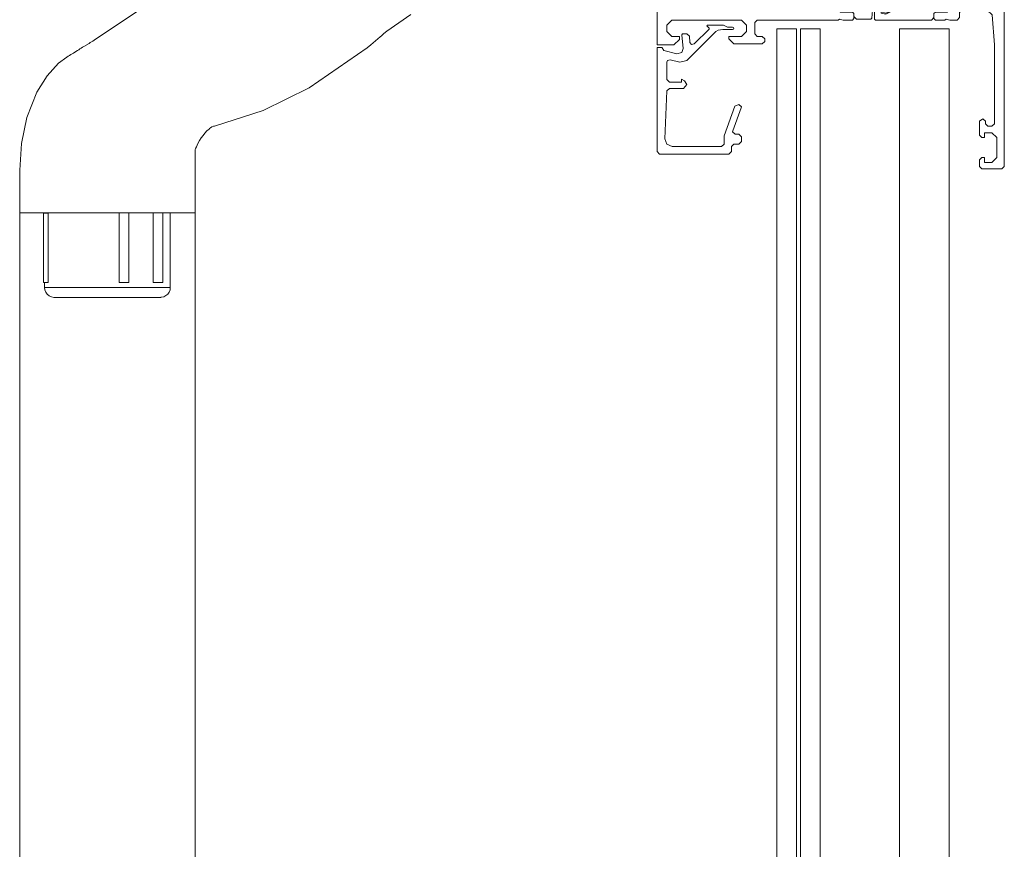
# Model space of a CAD drawing. Units: metres. Extents: x -12.3 to 65.1, y -4 to 63.8.
# Drawn here: x 63.5 to 63.7, y 31.8 to 32 of the extents above; entities that cross this region are included whole.
import ezdxf

# ---------------------------------------------------------------- set-up
doc = ezdxf.new("R2010")
doc.units = ezdxf.units.M
doc.layers.add('Standard', color=7, linetype='Continuous', lineweight=25)

# ---------------------------------------------------------------- blocks, each defined once
blk = doc.blocks.new('184040')
at = {"layer": 'Standard', "color": 7, "linetype": 'Continuous', "lineweight": 13}
blk.add_lwpolyline([(0.005, 0), (0.0005, 0), (0.0005, -0.001), (0.00062, -0.001), (0.0011, -0.00137), (0.00181, -0.00399), (0.00151, -0.00499), (0.00075, -0.00524), (-0.00201, -0.005), (-0.0022, -0.00514), (-0.0022, -0.00603), (-0.00174, -0.00653), (-0.00049, -0.00663), (-0.00006, -0.00696), (-0.00018, -0.00748), (-0.00317, -0.01047), (-0.00339, -0.01051), (-0.00385, -0.01002), (-0.004, -0.01013), (-0.004, -0.0134), (-0.0036, -0.01418), (-0.0036, -0.01523), (-0.00352, -0.01542), (-0.00335, -0.0155), (-0.00318, -0.01542), (-0.0031, -0.01523), (-0.0031, -0.01327), (-0.00306, -0.01278), (-0.00294, -0.01229), (-0.00269, -0.01188), (-0.00235, -0.01149), (0.00312, -0.00602), (0.00351, -0.00457), (0.00299, -0.00263), (0.00314, -0.00213), (0.00347, -0.002), (0.007, -0.002), (0.0075, -0.0025), (0.0075, -0.0049), (0.0069, -0.0049), (0.00727, -0.00553), (0.008, -0.006), (0.0088, -0.00531), (0.0088, -0.00248), (0.00928, -0.00198), (0.01894, -0.00157), (0.02004, -0.00198), (0.0205, -0.00306), (0.0205, -0.013), (0.02, -0.0135), (0.01843, -0.0135), (0.01832, -0.01353), (0.01233, -0.01571), (0.012, -0.0165), (0.01248, -0.017), (0.01267, -0.01697), (0.01733, -0.01527), (0.01752, -0.01524), (0.018, -0.01574), (0.018, -0.0165), (0.0185, -0.017), (0.0195, -0.017), (0.02, -0.0165), (0.02, -0.0155), (0.0205, -0.015), (0.0215, -0.015), (0.022, -0.0145), (0.022, -0.0005), (0.0215, 0), (0.005, 0)], close=True, dxfattribs=at)
blk = doc.blocks.new('302050')
at = {"layer": 'Standard', "color": 7, "linetype": 'Continuous', "lineweight": 13}
for points in [[(0.068, 0.0335), (0.068, 0.0498), (0.0685, 0.0503), (0.0708, 0.0503), (0.0713, 0.0498), (0.0713, 0.0488), (0.0718, 0.0483), (0.0723, 0.0483), (0.0728, 0.0488), (0.0728, 0.0545), (0.0718, 0.0555), (0.0713, 0.0555), (0.0713, 0.053), (0.0703, 0.052), (0.069, 0.052), (0.068, 0.053), (0.068, 0.06), (0.068, 0.061), (0.068, 0.067), (0.069, 0.068), (0.0703, 0.068), (0.0713, 0.067), (0.0713, 0.0655), (0.0719, 0.0655), (0.073, 0.0666), (0.073, 0.07), (0.0255, 0.07), (0.025, 0.0695), (0.025, 0.062), (0.0245, 0.0615), (0.0155, 0.0615), (0.015, 0.061), (0.015, 0.0602), (0.0155, 0.0597), (0.018, 0.0597), (0.018, 0.048), (0.018, 0.047), (0.018, 0.0335), (0.0182, 0.03277), (0.018, 0.0325), (0.018, 0.0306), (0.0183, 0.0303), (0.0193, 0.0303), (0.0196, 0.0306), (0.0196, 0.033), (0.0201, 0.0335), (0.02005, 0.0335), (0.02364, 0.0335), (0.02446, 0.03279), (0.02434, 0.03197), (0.02346, 0.03045), (0.02346, 0.03015), (0.02372, 0.03), (0.02426, 0.03014), (0.02485, 0.03038), (0.02542, 0.0307), (0.02594, 0.03108), (0.02641, 0.03153), (0.02681, 0.03204), (0.02714, 0.0326), (0.0274, 0.03319), (0.02786, 0.0335), (0.05814, 0.0335), (0.0586, 0.03319), (0.05886, 0.0326), (0.05919, 0.03204), (0.05959, 0.03153), (0.06006, 0.03108), (0.06058, 0.0307), (0.06115, 0.03038), (0.06174, 0.03014), (0.06228, 0.03), (0.06254, 0.03015), (0.06254, 0.03045), (0.06166, 0.03197), (0.06166, 0.03305), (0.06236, 0.0335), (0.06595, 0.0335), (0.0664, 0.033), (0.0664, 0.0306), (0.0667, 0.0303), (0.0677, 0.0303), (0.068, 0.0306), (0.068, 0.0325), (0.0678, 0.03323), (0.068, 0.0335)], [(0.0657, 0.0353), (0.0203, 0.0353), (0.0198, 0.0358), (0.0198, 0.0438), (0.0205, 0.0445), (0.0205, 0.0505), (0.0198, 0.0512), (0.0198, 0.0592), (0.0203, 0.0597), (0.0258, 0.0597), (0.0268, 0.0607), (0.0268, 0.0673), (0.0273, 0.0678), (0.0657, 0.0678), (0.0662, 0.0673), (0.0662, 0.0358), (0.0657, 0.0353)], [(0.0182, 0.0298), (0.0182, 0.02689), (0.0184, 0.02669), (0.02, 0.02655), (0.0202, 0.02635), (0.0202, 0.02505), (0.0201, 0.02488), (0.01964, 0.02485), (0.01956, 0.0233), (0.02084, 0.02241), (0.02244, 0.0233), (0.02236, 0.02485), (0.0219, 0.02488), (0.0218, 0.02505), (0.0218, 0.02625), (0.022, 0.02645), (0.0238, 0.02645), (0.024, 0.02665), (0.024, 0.02755), (0.0238, 0.02775), (0.02226, 0.02775), (0.02208, 0.02785), (0.02208, 0.02805), (0.0243, 0.03205), (0.0243, 0.0327), (0.0235, 0.0335), (0.0201, 0.0335), (0.0196, 0.033), (0.0196, 0.0306), (0.0193, 0.0303), (0.0187, 0.0303), (0.0182, 0.0298)], [(0.0678, 0.0298), (0.0678, 0.02689), (0.0676, 0.02669), (0.066, 0.02655), (0.0658, 0.02635), (0.0658, 0.02505), (0.066, 0.02485), (0.06636, 0.02485), (0.0666, 0.02392), (0.06627, 0.02302), (0.06484, 0.02241), (0.06396, 0.02279), (0.0634, 0.02392), (0.06364, 0.02485), (0.0641, 0.02488), (0.0642, 0.02505), (0.0642, 0.02625), (0.064, 0.02645), (0.0622, 0.02645), (0.062, 0.02665), (0.062, 0.02755), (0.0622, 0.02775), (0.06374, 0.02775), (0.06392, 0.02785), (0.06392, 0.02805), (0.0617, 0.03205), (0.0617, 0.0327), (0.0625, 0.0335), (0.0659, 0.0335), (0.0664, 0.033), (0.0664, 0.0306), (0.0667, 0.0303), (0.0673, 0.0303), (0.0678, 0.0298)], [(0.018, 0.02595), (0.018, 0.0147), (0.0185, 0.0142), (0.0193, 0.0142), (0.0196, 0.0139), (0.0196, 0.0115), (0.0201, 0.011), (0.0235, 0.011), (0.0243, 0.0118), (0.0243, 0.01245), (0.02296, 0.01486), (0.0224, 0.01634), (0.0207, 0.01732), (0.0202, 0.01819), (0.0202, 0.0202), (0.02193, 0.02115), (0.02343, 0.02224), (0.024, 0.024), (0.024, 0.02595), (0.0238, 0.02615), (0.02217, 0.02615), (0.02197, 0.02595), (0.0219, 0.02515), (0.02205, 0.02489), (0.02222, 0.02485), (0.02259, 0.02485), (0.0228, 0.02413), (0.02238, 0.02284), (0.02234, 0.0228), (0.02229, 0.02275), (0.0222, 0.02266), (0.02216, 0.02262), (0.02087, 0.0222), (0.01984, 0.02262), (0.0198, 0.02266), (0.01975, 0.02271), (0.0192, 0.02413), (0.01941, 0.02485), (0.01995, 0.02489), (0.0201, 0.02515), (0.02003, 0.02595), (0.01983, 0.02615), (0.0182, 0.02615), (0.018, 0.02595)], [(0.068, 0.02595), (0.068, 0.0147), (0.0675, 0.0142), (0.0667, 0.0142), (0.0664, 0.0139), (0.0664, 0.0115), (0.0659, 0.011), (0.0625, 0.011), (0.0617, 0.0118), (0.0617, 0.01245), (0.06304, 0.01486), (0.0636, 0.01634), (0.0653, 0.01732), (0.0658, 0.01819), (0.0658, 0.0202), (0.06407, 0.02115), (0.06257, 0.02224), (0.062, 0.024), (0.062, 0.02595), (0.0622, 0.02615), (0.06383, 0.02615), (0.06403, 0.02595), (0.0641, 0.02515), (0.06395, 0.02489), (0.06341, 0.02485), (0.0632, 0.02387), (0.0638, 0.02266), (0.06487, 0.0222), (0.0662, 0.02266), (0.0668, 0.02387), (0.06659, 0.02485), (0.06622, 0.02485), (0.06605, 0.02489), (0.0659, 0.02515), (0.06597, 0.02595), (0.06617, 0.02615), (0.0678, 0.02615), (0.068, 0.02595)], [(0.0182, 0.01127), (0.018, 0.011), (0.016, 0.011), (0.015, 0.01), (0.015, 0.0025), (0.0145, 0.002), (0.0091, 0.002), (0.0086, 0.0025), (0.0086, 0.0045), (0.0081, 0.005), (0.0068, 0.005), (0.0063, 0.0045), (0.0063, 0.004), (0.0073, 0.004), (0.0073, 0.0025), (0.0063, 0.0015), (0.0023, 0.0015), (0.0013, 0.0025), (0.0013, 0.004), (0.0023, 0.004), (0.0023, 0.0045), (0.0018, 0.005), (0.0005, 0.005), (0, 0.0045), (0, 0.0005), (0.0005, 0), (0.0975, 0), (0.098, 0.0005), (0.098, 0.0045), (0.0975, 0.005), (0.0962, 0.005), (0.0957, 0.0045), (0.0957, 0.004), (0.0967, 0.004), (0.0967, 0.0025), (0.0957, 0.0015), (0.0917, 0.0015), (0.0907, 0.0025), (0.0907, 0.004), (0.0917, 0.004), (0.0917, 0.0045), (0.0912, 0.005), (0.0884, 0.005), (0.0879, 0.0043), (0.0884, 0.0038), (0.0889, 0.0038), (0.0894, 0.0033), (0.0894, 0.0025), (0.0889, 0.002), (0.073, 0.002), (0.06693, 0.00243), (0.066, 0.00343), (0.066, 0.0085), (0.0665, 0.009), (0.0675, 0.009), (0.068, 0.0095), (0.068, 0.011), (0.0678, 0.01173), (0.068, 0.012), (0.068, 0.0139), (0.0677, 0.0142), (0.0667, 0.0142), (0.0664, 0.0139), (0.0664, 0.0115), (0.0659, 0.011), (0.06595, 0.011), (0.06236, 0.011), (0.06154, 0.01171), (0.06166, 0.01253), (0.06254, 0.01405), (0.06254, 0.01435), (0.06228, 0.0145), (0.06174, 0.01436), (0.06115, 0.01412), (0.06058, 0.0138), (0.06006, 0.01342), (0.05959, 0.01297), (0.05919, 0.01246), (0.05886, 0.0119), (0.0586, 0.01131), (0.05814, 0.011), (0.02786, 0.011), (0.0274, 0.01131), (0.02714, 0.0119), (0.02681, 0.01246), (0.02641, 0.01297), (0.02594, 0.01342), (0.02542, 0.0138), (0.02485, 0.01412), (0.02426, 0.01436), (0.02372, 0.0145), (0.02346, 0.01435), (0.02346, 0.01405), (0.02434, 0.01253), (0.02434, 0.01145), (0.02364, 0.011), (0.02005, 0.011), (0.0196, 0.0115), (0.0196, 0.0139), (0.0193, 0.0142), (0.0183, 0.0142), (0.018, 0.0139), (0.018, 0.012), (0.0182, 0.01127)], [(0.0173, 0.002), (0.0168, 0.0025), (0.0168, 0.0087), (0.0173, 0.0092), (0.0637, 0.0092), (0.0642, 0.0087), (0.0642, 0.0025), (0.0637, 0.002), (0.0173, 0.002)]]:
    blk.add_lwpolyline(points, close=True, dxfattribs=at)

msp = doc.modelspace()

# ---------------------------------------------------------------- linework, layer by layer
at = {"layer": 'Standard', "color": 100, "linetype": 'Continuous', "lineweight": 13}
for p, q in [((63.51552, 32.0019), (63.52772, 32.0101)), ((63.5794, 32.00712), (63.57455, 32.00376)), ((63.57318, 32.00257), (63.57133, 32.00099)), ((63.57354, 32.00288), (63.57315, 32.00254)), ((63.57315, 32.00254), (63.57318, 32.00257)), ((63.57389, 32.00319), (63.57351, 32.00286)), ((63.57351, 32.00286), (63.57354, 32.00288)), ((63.57424, 32.0035), (63.57386, 32.00317)), ((63.57386, 32.00317), (63.57389, 32.00319)), ((63.57455, 32.00376), (63.57424, 32.0035)), ((63.51293, 32.00031), (63.5132, 32.00048)), ((63.5132, 32.00048), (63.51346, 32.00064)), ((63.51346, 32.00064), (63.5145, 32.00127)), ((63.5145, 32.00127), (63.51475, 32.00143)), ((63.51475, 32.00143), (63.51501, 32.00159)), ((63.51501, 32.00159), (63.51526, 32.00174)), ((63.51526, 32.00174), (63.51552, 32.0019)), ((63.57133, 32.00099), (63.57056, 32.00036)), ((63.50836, 31.99727), (63.50999, 31.99849)), ((63.50999, 31.99849), (63.51026, 31.99867)), ((63.51026, 31.99867), (63.51053, 31.99884)), ((63.51053, 31.99884), (63.5108, 31.999)), ((63.5108, 31.999), (63.51107, 31.99917)), ((63.51107, 31.99917), (63.51134, 31.99933)), ((63.51134, 31.99933), (63.51161, 31.9995)), ((63.51161, 31.9995), (63.51214, 31.99983)), ((63.51214, 31.99983), (63.51241, 31.99999)), ((63.51241, 31.99999), (63.51267, 32.00015)), ((63.51267, 32.00015), (63.51293, 32.00031)), ((63.57056, 32.00036), (63.55889, 31.9923)), ((63.50604, 31.99475), (63.50836, 31.99727)), ((63.50397, 31.99143), (63.50604, 31.99475)), ((63.50197, 31.98632), (63.50397, 31.99143)), ((63.55889, 31.9923), (63.54961, 31.98775)), ((63.54961, 31.98775), (63.53977, 31.98461)), ((63.50087, 31.98106), (63.50197, 31.98632)), ((63.53958, 31.98456), (63.53926, 31.98442)), ((63.53977, 31.98461), (63.53958, 31.98456)), ((63.53748, 31.98273), (63.53711, 31.98222)), ((63.53787, 31.9832), (63.53748, 31.98273)), ((63.53748, 31.98273), (63.53748, 31.98273)), ((63.53827, 31.98363), (63.53787, 31.9832)), ((63.53787, 31.9832), (63.53787, 31.9832)), ((63.53868, 31.98401), (63.53827, 31.98363)), ((63.53827, 31.98363), (63.53827, 31.98363)), ((63.53879, 31.9841), (63.53868, 31.98401)), ((63.5388, 31.98411), (63.53878, 31.9841)), ((63.53878, 31.9841), (63.53879, 31.9841)), ((63.53897, 31.98424), (63.53879, 31.98411)), ((63.53879, 31.98411), (63.53879, 31.9841)), ((63.53879, 31.9841), (63.5388, 31.98411)), ((63.53926, 31.98442), (63.53897, 31.98424)), ((63.50052, 31.97571), (63.50087, 31.98106)), ((63.53644, 31.98108), (63.53614, 31.98045)), ((63.53676, 31.98167), (63.53644, 31.98108)), ((63.53711, 31.98222), (63.53676, 31.98167)), ((63.53676, 31.98167), (63.53676, 31.98167)), ((63.53711, 31.98222), (63.53711, 31.98222)), ((63.53592, 31.9799), (63.53588, 31.97977)), ((63.53588, 31.97977), (63.53588, 31.9671)), ((63.53597, 31.98004), (63.53592, 31.9799)), ((63.53592, 31.9799), (63.53592, 31.9799)), ((63.53597, 31.98004), (63.53597, 31.98004)), ((63.53614, 31.98045), (63.53598, 31.98006)), ((63.53598, 31.98006), (63.53598, 31.98006)), ((63.50051, 31.9671), (63.50052, 31.97571)), ((63.53588, 31.9671), (63.50051, 31.9671)), ((63.50051, 31.9671), (63.50051, 31.9671)), ((63.50551, 31.95308), (63.50551, 31.95207))]:
    msp.add_line(p, q, dxfattribs=at)
at = {"layer": 'Standard', "color": 4, "linetype": 'Continuous', "lineweight": 13}
for points in [[(63.65714, 32.00419), (63.65714, 30.9957), (63.65314, 30.9957), (63.65314, 32.00419), (63.65714, 32.00419)], [(63.6619, 32.00419), (63.6619, 30.9957), (63.6579, 30.9957), (63.6579, 32.00419), (63.6619, 32.00419)], [(63.6879, 32.00419), (63.6879, 30.9957), (63.6779, 30.9957), (63.6779, 32.00419), (63.6879, 32.00419)]]:
    msp.add_lwpolyline(points, close=True, dxfattribs=at)
at = {"layer": 'Standard', "color": 100, "linetype": 'Continuous', "lineweight": 13}
for points in [[(63.53589, 31.0285), (63.53588, 31.9671), (63.50051, 31.9671), (63.50053, 31.0285), (63.53589, 31.0285)], [(63.50625, 31.96708), (63.50625, 31.95308), (63.5053, 31.95308), (63.5053, 31.96708), (63.50625, 31.96708)], [(63.5077, 31.95007), (63.50767, 31.95007), (63.50788, 31.95007), (63.50801, 31.95007), (63.50809, 31.95007), (63.5077, 31.95007)]]:
    msp.add_lwpolyline(points, close=True, dxfattribs=at)
for points in [[(63.53088, 31.95209), (63.53082, 31.95161), (63.53064, 31.95115), (63.53036, 31.95075), (63.52998, 31.95043), (63.52955, 31.95021), (63.52907, 31.9501), (63.52905, 31.9501), (63.52904, 31.9501), (63.52903, 31.9501), (63.52901, 31.9501), (63.529, 31.9501), (63.52898, 31.9501), (63.52897, 31.95009), (63.52895, 31.95009), (63.52828, 31.95007), (63.50822, 31.95007), (63.50809, 31.95007), (63.50813, 31.95007), (63.50766, 31.95007), (63.50755, 31.95007), (63.50752, 31.95007), (63.50751, 31.95007), (63.50751, 31.95007), (63.50754, 31.95007), (63.50756, 31.95007), (63.50757, 31.95007), (63.50749, 31.95007), (63.50747, 31.95007), (63.50746, 31.95007), (63.50744, 31.95007), (63.50743, 31.95007), (63.50742, 31.95007), (63.50741, 31.95008), (63.50739, 31.95008), (63.5069, 31.95017), (63.50645, 31.95039), (63.50606, 31.95071), (63.50577, 31.95111), (63.50558, 31.95158), (63.50551, 31.95207), (63.53088, 31.95209), (63.53088, 31.9671)], [(63.5206, 31.96711), (63.5206, 31.9531), (63.52252, 31.9531), (63.52252, 31.96711)], [(63.52741, 31.9671), (63.52741, 31.9531), (63.52937, 31.9531), (63.52937, 31.9671)]]:
    msp.add_lwpolyline(points, dxfattribs=at)

# ---------------------------------------------------------------- block references
at = {"layer": 'Standard', "color": 8, "linetype": 'Continuous', "lineweight": 13, "xscale": -1, "rotation": 90}
for name, p in [('302050', (63.69901, 32.07397)), ('184040', (63.62901, 32.00097))]:
    msp.add_blockref(name, p, dxfattribs=at)

doc.saveas('drawing.dxf')
